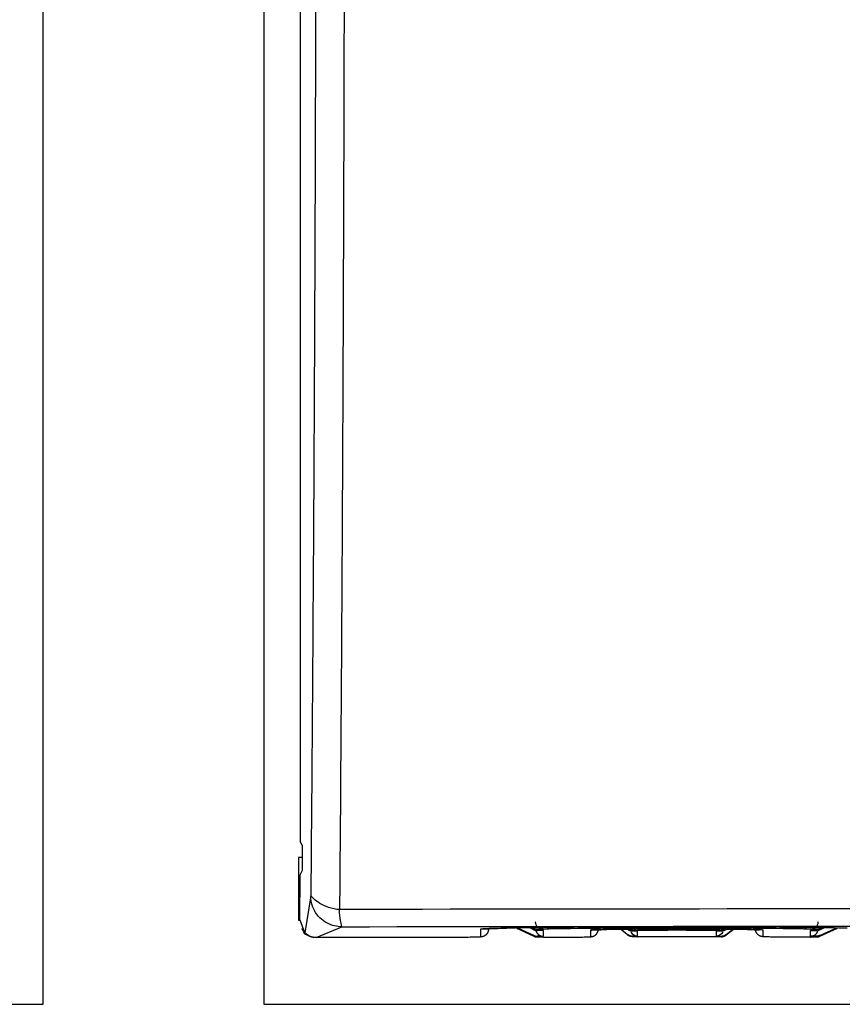
# Model space of a CAD drawing. Extents: x -816 to 526, y -681 to 2070.
# Drawn here: x 70 to 122, y 1375 to 1438 of the extents above; entities that cross this region are included whole.
import ezdxf

# ---------------------------------------------------------------- set-up
doc = ezdxf.new("R2010")
doc.units = 0
doc.layers.add('2', color=7, linetype='CONTINUOUS')
doc.layers.add('4', color=7, linetype='CONTINUOUS')

msp = doc.modelspace()

# ---------------------------------------------------------------- linework, layer by layer
at = {"layer": '2', "color": 30, "linetype": 'CONTINUOUS'}
for p, q in [((71.312238, 1374.9685), (71.312238, 1514.9685)), ((-53.687762, 1374.9685), (71.312238, 1374.9685))]:
    msp.add_line(p, q, dxfattribs=at)
at = {"layer": '4', "color": 30, "linetype": 'CONTINUOUS'}
for p, q in [((85.371158, 1514.9685), (85.371158, 1374.9685)), ((87.671157, 1383.2185), (87.671808, 1383.2185)), ((87.681227, 1380.3183), (87.671083, 1380.3183)), ((87.977428, 1379.524), (87.681227, 1380.3183)), ((99.171197, 1379.7446), (99.171197, 1379.2537)), ((99.671157, 1379.7535), (99.671156, 1379.7841)), ((97.670918, 1379.2273), (88.694093, 1379.2273)), ((85.371158, 1374.9685), (210.37116, 1374.9685))]:
    msp.add_line(p, q, dxfattribs=at)
at = {"layer": '4', "color": 1, "linetype": 'CONTINUOUS'}
for p, q in [((87.674126, 1458.7467), (87.674633, 1385.342)), ((87.821212, 1385.0499), (87.674633, 1385.342)), ((87.829327, 1384.0157), (87.829327, 1384.5498)), ((87.67159, 1383.2184), (87.821212, 1383.5161))]:
    msp.add_line(p, q, dxfattribs=at)
at = {"layer": '4', "color": 40, "linetype": 'CONTINUOUS'}
for p, q in [((87.571157, 1384.3186), (87.571157, 1380.3186)), ((87.829546, 1384.3186), (87.571157, 1384.3186)), ((87.671083, 1380.3183), (87.67159, 1383.2184)), ((88.358331, 1381.8794), (87.977428, 1379.524)), ((87.571157, 1380.3186), (87.671083, 1380.3188)), ((88.694093, 1379.2273), (90.333851, 1379.9049)), ((108.534, 1379.3805), (108.0908, 1379.7351)), ((108.534, 1379.7294), (108.53421, 1379.739)), ((108.84643, 1379.6199), (108.84643, 1379.662)), ((108.84643, 1379.662), (109.17103, 1379.662)), ((109.17103, 1379.6199), (108.84643, 1379.6199)), ((109.17103, 1379.3125), (109.17103, 1379.6199)), ((114.17095, 1379.662), (114.49555, 1379.662)), ((114.17095, 1379.6199), (114.17095, 1379.3125)), ((114.49555, 1379.6199), (114.17095, 1379.6199)), ((114.49555, 1379.662), (114.49555, 1379.6199)), ((114.80811, 1379.739), (114.80798, 1379.7294)), ((114.80798, 1379.3805), (115.25151, 1379.7351)), ((109.17103, 1379.3125), (108.84643, 1379.313)), ((114.17095, 1379.3125), (114.49555, 1379.313))]:
    msp.add_line(p, q, dxfattribs=at)
at = {"layer": '4', "color": 6, "linetype": 'CONTINUOUS'}
for p, q in [((101.44953, 1379.8235), (102.57041, 1379.3003)), ((120.77157, 1379.3003), (121.89278, 1379.8235))]:
    msp.add_line(p, q, dxfattribs=at)
at = {"layer": '4', "color": 150, "linetype": 'CONTINUOUS'}
for p, q in [((102.57041, 1379.349), (101.55097, 1379.825)), ((102.32069, 1379.8359), (102.57041, 1379.7193)), ((102.57041, 1379.768), (102.42256, 1379.8372)), ((102.57041, 1379.7193), (102.57041, 1379.768)), ((102.78191, 1379.6721), (102.78191, 1379.7213)), ((103.17093, 1379.7213), (102.78191, 1379.7213)), ((103.17093, 1379.6721), (102.78191, 1379.6721)), ((103.17093, 1379.7446), (103.17093, 1379.7213)), ((103.17093, 1379.3024), (103.17093, 1379.6721)), ((106.17098, 1379.6899), (106.17098, 1379.2709)), ((108.14256, 1379.7356), (108.534, 1379.4221)), ((108.534, 1379.7294), (108.52245, 1379.7389)), ((108.534, 1379.4221), (108.534, 1379.3805)), ((114.80798, 1379.7294), (114.81987, 1379.7389)), ((114.80798, 1379.4221), (115.19975, 1379.7356)), ((114.80798, 1379.4221), (114.80798, 1379.3805)), ((117.171, 1379.2709), (117.171, 1379.6899)), ((120.17105, 1379.7213), (120.17105, 1379.7446)), ((120.56007, 1379.7213), (120.17105, 1379.7213)), ((120.17105, 1379.3024), (120.17105, 1379.6721)), ((120.17105, 1379.6721), (120.56007, 1379.6721)), ((120.56007, 1379.7213), (120.56007, 1379.6721)), ((120.77157, 1379.768), (120.91975, 1379.8372)), ((120.77157, 1379.7193), (121.02162, 1379.8359)), ((120.77157, 1379.349), (121.79134, 1379.825)), ((120.77157, 1379.7193), (120.77157, 1379.768)), ((102.57041, 1379.3003), (102.57041, 1379.349)), ((102.78191, 1379.3024), (103.17093, 1379.3024)), ((102.78191, 1379.2532), (102.78191, 1379.3024)), ((102.78191, 1379.2532), (103.17093, 1379.2532)), ((103.17093, 1379.2445), (104.67121, 1379.2445)), ((108.84643, 1379.313), (108.84643, 1379.2709)), ((109.17103, 1379.2709), (108.84643, 1379.2709)), ((114.17095, 1379.2623), (109.17103, 1379.2623)), ((114.49555, 1379.2709), (114.17095, 1379.2709)), ((114.49555, 1379.313), (114.49555, 1379.2709)), ((120.17105, 1379.245), (118.67128, 1379.2445)), ((120.56007, 1379.3024), (120.17105, 1379.3024)), ((120.17105, 1379.2532), (120.56007, 1379.2532)), ((120.56007, 1379.3024), (120.56007, 1379.2532)), ((120.77157, 1379.3003), (120.77157, 1379.349))]:
    msp.add_line(p, q, dxfattribs=at)
at = {"layer": '4', "color": 30, "linetype": 'CONTINUOUS'}
for points in [[(99.67129, 1379.7533), (99.67073, 1379.7294, -0.012809876), (99.668971, 1379.7053, -0.012162387), (99.665974, 1379.6808, -0.011980158), (99.661731, 1379.6561, -0.012486825), (99.656127, 1379.6313, -0.012725626), (99.649184, 1379.6064, -0.012880988), (99.640823, 1379.5817, -0.012982123), (99.631086, 1379.5571, -0.013188924), (99.619909, 1379.5328, -0.013298148), (99.60736, 1379.5089, -0.013442135), (99.593404, 1379.4856, -0.01351369), (99.578133, 1379.4629, -0.013610907), (99.56154, 1379.441, -0.013664219), (99.543737, 1379.42, -0.013733244), (99.524746, 1379.4, -0.013722747), (99.504707, 1379.381, -0.013658291), (99.483674, 1379.3632, -0.013730961), (99.461753, 1379.3466, -0.0138951), (99.439008, 1379.3314, -0.013540677), (99.415715, 1379.3174, -0.012722928), (99.392013, 1379.3049, -0.013681956), (99.367516, 1379.2938, -0.015719848), (99.342145, 1379.284, -0.012371017), (99.318097, 1379.2757, -0.005389753), (99.296193, 1379.2689, -0.016178305), (99.268369, 1379.2632, -0.027053598), (99.226141, 1379.2581, -0.013861086), (99.171197, 1379.2537, -0.007620585)], [(99.297996, 1379.7634), (99.296224, 1379.7632, -0.000936164), (99.294454, 1379.763, -0.000940511), (99.292685, 1379.7628, -0.000941694), (99.290919, 1379.7626, -0.000939121), (99.289155, 1379.7625, -0.000938031), (99.287392, 1379.7623, -0.000937193), (99.285632, 1379.7621, -0.000936643), (99.283873, 1379.762, -0.000935305), (99.282117, 1379.7619, -0.000934662), (99.280362, 1379.7617, -0.000933585), (99.27861, 1379.7616, -0.000932737), (99.27686, 1379.7615, -0.000931026), (99.275112, 1379.7613, -0.000930974), (99.273366, 1379.7612, -0.00093132), (99.271622, 1379.7611, -0.000928378), (99.269881, 1379.761, -0.000921603), (99.268143, 1379.7609, -0.000928646), (99.266406, 1379.7609, -0.000945698), (99.264668, 1379.7608, -0.000918756), (99.262939, 1379.7607, -0.000857881), (99.261223, 1379.7606, -0.000944112), (99.259482, 1379.7606, -0.001121067), (99.257704, 1379.7605, -0.000853863), (99.256035, 1379.7605, -0.000300356), (99.254528, 1379.7605, -0.001195989), (99.252598, 1379.7604, -0.002053363), (99.249633, 1379.7604, -0.001008344), (99.245755, 1379.7604, -0.000536573)], [(100.82972, 1379.8131), (100.82944, 1379.8131, 0.000562059), (100.82915, 1379.8131, 0.000561868), (100.82886, 1379.8131, 0.000561155), (100.82858, 1379.8131, 0.0005599), (100.82829, 1379.8131, 0.000558838), (100.82801, 1379.8132, 0.000557852), (100.82772, 1379.8132, 0.000556861), (100.82743, 1379.8132, 0.000555775), (100.82715, 1379.8132, 0.000554798), (100.82686, 1379.8132, 0.000553829), (100.82657, 1379.8132, 0.000552713), (100.82629, 1379.8132, 0.000551374), (100.826, 1379.8132, 0.000550749), (100.82571, 1379.8132, 0.000550661), (100.82542, 1379.8132, 0.000548286), (100.82514, 1379.8132, 0.000543907), (100.82485, 1379.8132, 0.000547571), (100.82456, 1379.8132, 0.000557499), (100.82427, 1379.8132, 0.000540723), (100.82399, 1379.8132, 0.000504111), (100.8237, 1379.8132, 0.000555094), (100.82341, 1379.8132, 0.000659824), (100.82311, 1379.8132, 0.0005003), (100.82283, 1379.8132, 0.000172632), (100.82258, 1379.8131, 0.000703081), (100.82226, 1379.8131, 0.001205166), (100.82175, 1379.8131, 0.000588164), (100.8211, 1379.8131, 0.000311584)]]:
    msp.add_lwpolyline(points, format="xyb", dxfattribs=at)
at = {"layer": '4', "color": 150, "linetype": 'CONTINUOUS'}
for points in [[(102.78191, 1379.7213), (102.7747, 1379.7214, -0.00361561), (102.76747, 1379.7215, -0.003600686), (102.76024, 1379.7218, -0.003595244), (102.753, 1379.7221, -0.003606174), (102.74576, 1379.7226, -0.003611122), (102.73852, 1379.7232, -0.003613355), (102.73128, 1379.7238, -0.003614532), (102.72404, 1379.7246, -0.003617911), (102.71681, 1379.7255, -0.003619631), (102.70959, 1379.7265, -0.003622105), (102.70238, 1379.7276, -0.00362209), (102.69518, 1379.7288, -0.003621482), (102.688, 1379.7301, -0.003624173), (102.68083, 1379.7315, -0.003630726), (102.67369, 1379.7331, -0.003621462), (102.66657, 1379.7347, -0.003599137), (102.65947, 1379.7364, -0.003628664), (102.65239, 1379.7383, -0.003699165), (102.64534, 1379.7402, -0.003594462), (102.63834, 1379.7422, -0.003357935), (102.63142, 1379.7443, -0.00369753), (102.62442, 1379.7466, -0.004393816), (102.61731, 1379.749, -0.003344837), (102.61065, 1379.7514, -0.001175091), (102.60465, 1379.7535, -0.004688076), (102.59705, 1379.7565, -0.008048391), (102.58548, 1379.7614, -0.003948859), (102.57041, 1379.768, -0.002098145)], [(102.57041, 1379.7193), (102.577, 1379.7163, 0.003584198), (102.58363, 1379.7133, 0.003570696), (102.59031, 1379.7105, 0.003566666), (102.59705, 1379.7078, 0.003578851), (102.60383, 1379.7051, 0.003585187), (102.61065, 1379.7026, 0.003588797), (102.61752, 1379.7001, 0.003591441), (102.62442, 1379.6978, 0.003596236), (102.63136, 1379.6955, 0.003599465), (102.63834, 1379.6934, 0.003603402), (102.64535, 1379.6913, 0.003604944), (102.65239, 1379.6894, 0.003605848), (102.65947, 1379.6875, 0.003610114), (102.66657, 1379.6858, 0.003618184), (102.67369, 1379.6841, 0.003610566), (102.68083, 1379.6826, 0.003589851), (102.688, 1379.6812, 0.003620928), (102.69518, 1379.6798, 0.003692905), (102.7024, 1379.6786, 0.003590034), (102.70959, 1379.6775, 0.003355207), (102.71676, 1379.6765, 0.00369613), (102.72404, 1379.6756, 0.004394319), (102.73151, 1379.6748, 0.003346953), (102.73852, 1379.6741, 0.001176153), (102.74486, 1379.6735, 0.004693489), (102.753, 1379.673, 0.008064612), (102.76552, 1379.6725, 0.003959804), (102.78191, 1379.6721, 0.002104686)], [(103.17093, 1379.7446), (103.16123, 1379.7447, -0.005005544), (103.15146, 1379.745, -0.004883739), (103.14162, 1379.7455, -0.004854549), (103.13172, 1379.7462, -0.004943081), (103.12176, 1379.7471, -0.004985906), (103.11175, 1379.7482, -0.005018016), (103.10169, 1379.7495, -0.005040852), (103.0916, 1379.751, -0.005085329), (103.08146, 1379.7528, -0.005112364), (103.0713, 1379.7547, -0.00515239), (103.06112, 1379.7569, -0.005175489), (103.05093, 1379.7594, -0.005210744), (103.04073, 1379.762, -0.00523803), (103.03053, 1379.7649, -0.005283891), (103.02033, 1379.768, -0.005291474), (103.01015, 1379.7713, -0.005290462), (103, 1379.7749, -0.005359407), (102.98987, 1379.7787, -0.005504925), (102.97977, 1379.7828, -0.005359431), (102.96975, 1379.7871, -0.005017), (102.95984, 1379.7916, -0.00557603), (102.94984, 1379.7964, -0.006706272), (102.9397, 1379.8016, -0.005067442), (102.93022, 1379.8066, -0.001673893), (102.92168, 1379.8113, -0.007242316), (102.91095, 1379.8178, -0.012532939), (102.89474, 1379.8285, -0.006091024), (102.87371, 1379.8428, -0.003200089)], [(103.62132, 1379.7634), (103.61506, 1379.7636, -0.006529205), (103.60876, 1379.764, -0.006374502), (103.60242, 1379.7645, -0.006326493), (103.59604, 1379.7652, -0.00641466), (103.58963, 1379.766, -0.006442934), (103.58319, 1379.7671, -0.006455049), (103.57671, 1379.7683, -0.006450548), (103.57022, 1379.7697, -0.006468264), (103.5637, 1379.7713, -0.006459534), (103.55716, 1379.773, -0.006463349), (103.55061, 1379.775, -0.006441127), (103.54405, 1379.7771, -0.006430781), (103.53748, 1379.7794, -0.006405659), (103.53091, 1379.782, -0.006400646), (103.52434, 1379.7847, -0.006344148), (103.51777, 1379.7876, -0.006276794), (103.51121, 1379.7907, -0.006287588), (103.50467, 1379.794, -0.00638449), (103.49813, 1379.7976, -0.006138441), (103.49163, 1379.8013, -0.005678404), (103.4852, 1379.8051, -0.006235562), (103.4787, 1379.8093, -0.007394019), (103.47209, 1379.8138, -0.005496637), (103.4659, 1379.8181, -0.00179202), (103.46033, 1379.8221, -0.007741049), (103.45328, 1379.8277, -0.013030889), (103.4426, 1379.8369, -0.006172026), (103.42871, 1379.8492, -0.003204636)], [(106.17098, 1379.2709), (106.19297, 1379.2714, 0.011749563), (106.21524, 1379.2729, 0.011188763), (106.23782, 1379.2754, 0.011035138), (106.26061, 1379.279, 0.011469567), (106.28354, 1379.2838, 0.01167575), (106.30652, 1379.2896, 0.011813332), (106.32948, 1379.2967, 0.011904918), (106.35233, 1379.305, 0.012089727), (106.37499, 1379.3144, 0.012190568), (106.39735, 1379.3251, 0.012326664), (106.41932, 1379.337, 0.012397836), (106.44083, 1379.35, 0.012497812), (106.46175, 1379.3641, 0.012557464), (106.48203, 1379.3794, 0.012641355), (106.50155, 1379.3957, 0.012644615), (106.52026, 1379.4131, 0.01260792), (106.53804, 1379.4313, 0.01269975), (106.55488, 1379.4505, 0.012897721), (106.57067, 1379.4704, 0.012574653), (106.58539, 1379.491, 0.011819798), (106.59893, 1379.512, 0.012789258), (106.6114, 1379.534, 0.014824823), (106.62274, 1379.5568, 0.011591073), (106.63268, 1379.5786, 0.004852895), (106.64106, 1379.5986, 0.015404428), (106.64916, 1379.6243, 0.025946534), (106.65825, 1379.6639, 0.013171136), (106.6681, 1379.7158, 0.00717627)], [(106.19938, 1379.6965), (106.20126, 1379.6965, 0.000899509), (106.20314, 1379.6965, 0.000895131), (106.20502, 1379.6965, 0.000894332), (106.2069, 1379.6965, 0.000897832), (106.20879, 1379.6965, 0.000899669), (106.21068, 1379.6965, 0.000901173), (106.21257, 1379.6966, 0.000902325), (106.21447, 1379.6966, 0.00090429), (106.21636, 1379.6967, 0.000905681), (106.21826, 1379.6968, 0.00090769), (106.22016, 1379.6968, 0.000908797), (106.22207, 1379.6969, 0.000910216), (106.22398, 1379.697, 0.000912197), (106.22588, 1379.6971, 0.000915775), (106.22779, 1379.6972, 0.000914726), (106.22971, 1379.6973, 0.000910867), (106.23162, 1379.6974, 0.000920302), (106.23354, 1379.6975, 0.00094133), (106.23546, 1379.6976, 0.000915253), (106.23738, 1379.6978, 0.000855146), (106.23929, 1379.6979, 0.000947082), (106.24123, 1379.698, 0.001133932), (106.24322, 1379.6982, 0.000858504), (106.24509, 1379.6984, 0.000287838), (106.24677, 1379.6985, 0.001219945), (106.24895, 1379.6987, 0.002106062), (106.2523, 1379.699, 0.00102648), (106.2567, 1379.6995, 0.000541989)], [(107.17776, 1379.7249), (107.17754, 1379.7248, -0.000448331), (107.17732, 1379.7248, -0.000448889), (107.1771, 1379.7248, -0.000449103), (107.17688, 1379.7248, -0.000448898), (107.17666, 1379.7248, -0.000448862), (107.17644, 1379.7248, -0.00044885), (107.17621, 1379.7248, -0.00044886), (107.17599, 1379.7248, -0.000448773), (107.17577, 1379.7248, -0.000448794), (107.17555, 1379.7248, -0.000448794), (107.17533, 1379.7248, -0.000448701), (107.17511, 1379.7248, -0.000448402), (107.17489, 1379.7248, -0.000448706), (107.17467, 1379.7248, -0.000449427), (107.17445, 1379.7248, -0.0004483), (107.17423, 1379.7248, -0.000445499), (107.17401, 1379.7248, -0.000449316), (107.17379, 1379.7248, -0.000458286), (107.17357, 1379.7248, -0.000445311), (107.17336, 1379.7248, -0.000415849), (107.17314, 1379.7248, -0.000458726), (107.17292, 1379.7248, -0.000546394), (107.17269, 1379.7248, -0.000415111), (107.17248, 1379.7248, -0.000143303), (107.17229, 1379.7248, -0.000584665), (107.17204, 1379.7248, -0.001005702), (107.17166, 1379.7248, -0.000492262), (107.17117, 1379.7249, -0.000261116)], [(108.534, 1379.4221), (108.54272, 1379.4153, 0.005570874), (108.55162, 1379.4086, 0.00551874), (108.56069, 1379.4022, 0.005501912), (108.56993, 1379.3959, 0.005544699), (108.57934, 1379.3899, 0.005565583), (108.5889, 1379.384, 0.005576748), (108.59862, 1379.3783, 0.005584249), (108.60848, 1379.3729, 0.005599952), (108.61848, 1379.3676, 0.005608854), (108.62861, 1379.3626, 0.005619861), (108.63886, 1379.3578, 0.005624375), (108.64923, 1379.3533, 0.005629047), (108.65971, 1379.3489, 0.005636451), (108.67029, 1379.3448, 0.00564972), (108.68096, 1379.341, 0.005637733), (108.69172, 1379.3373, 0.005605219), (108.70255, 1379.334, 0.005650498), (108.71345, 1379.3308, 0.005756614), (108.72444, 1379.328, 0.005597224), (108.73542, 1379.3253, 0.005234508), (108.74639, 1379.323, 0.005748347), (108.75756, 1379.3209, 0.006805449), (108.76902, 1379.319, 0.005203571), (108.7798, 1379.3174, 0.001884419), (108.78956, 1379.3161, 0.00723448), (108.80207, 1379.3149, 0.01239061), (108.82129, 1379.3139, 0.006112562), (108.84643, 1379.313, 0.003260693)], [(114.49555, 1379.313), (114.50662, 1379.3131, 0.00556704), (114.51772, 1379.3135, 0.005515909), (114.52884, 1379.3141, 0.005500092), (114.53998, 1379.3149, 0.005543842), (114.55113, 1379.316, 0.005565754), (114.56228, 1379.3174, 0.005577913), (114.57342, 1379.319, 0.005586451), (114.58454, 1379.3209, 0.005603156), (114.59564, 1379.323, 0.005613098), (114.6067, 1379.3253, 0.005625101), (114.61772, 1379.328, 0.005630641), (114.62868, 1379.3308, 0.005636288), (114.63959, 1379.334, 0.005644699), (114.65042, 1379.3373, 0.005658932), (114.66118, 1379.341, 0.005647891), (114.67185, 1379.3448, 0.005616213), (114.68243, 1379.3489, 0.005662499), (114.69291, 1379.3533, 0.005769727), (114.70329, 1379.3578, 0.005610845), (114.71352, 1379.3626, 0.005247963), (114.72357, 1379.3676, 0.005763908), (114.73363, 1379.3729, 0.006824878), (114.74375, 1379.3786, 0.005219195), (114.75318, 1379.384, 0.001890218), (114.76164, 1379.3891, 0.00725723), (114.77212, 1379.3959, 0.012432196), (114.78778, 1379.4071, 0.006134095), (114.80798, 1379.4221, 0.003272407)], [(116.16473, 1379.7249), (116.16494, 1379.7248, 0.000498358), (116.16515, 1379.7248, 0.00049533), (116.16536, 1379.7248, 0.000491804), (116.16557, 1379.7248, 0.00048801), (116.16578, 1379.7248, 0.000484291), (116.166, 1379.7248, 0.000480783), (116.16621, 1379.7248, 0.000477199), (116.16643, 1379.7248, 0.000473688), (116.16664, 1379.7248, 0.000470192), (116.16686, 1379.7248, 0.00046685), (116.16707, 1379.7248, 0.000463308), (116.16729, 1379.7248, 0.000459733), (116.16751, 1379.7248, 0.000456679), (116.16773, 1379.7248, 0.000454203), (116.16795, 1379.7248, 0.000449767), (116.16817, 1379.7248, 0.00044386), (116.16839, 1379.7248, 0.000444448), (116.16861, 1379.7248, 0.000450151), (116.16883, 1379.7248, 0.000434227), (116.16905, 1379.7248, 0.000402833), (116.16928, 1379.7248, 0.000441357), (116.1695, 1379.7248, 0.000521673), (116.16974, 1379.7248, 0.000393148), (116.16995, 1379.7248, 0.000135155), (116.17015, 1379.7248, 0.0005493), (116.17041, 1379.7248, 0.000932319), (116.1708, 1379.7248, 0.000451022), (116.17132, 1379.7249, 0.000237963)], [(117.171, 1379.2709), (117.14903, 1379.2714, -0.011756211), (117.12678, 1379.2729, -0.01119501), (117.10422, 1379.2754, -0.011041113), (117.08145, 1379.279, -0.011475434), (117.05855, 1379.2838, -0.01168132), (117.03558, 1379.2896, -0.01181852), (117.01264, 1379.2967, -0.011909614), (116.98981, 1379.305, -0.0120939), (116.96718, 1379.3144, -0.012194092), (116.94483, 1379.3251, -0.01232951), (116.92287, 1379.3369, -0.012399893), (116.90138, 1379.3499, -0.012499068), (116.88048, 1379.3641, -0.01255783), (116.86021, 1379.3794, -0.012640845), (116.84071, 1379.3957, -0.012643154), (116.82202, 1379.413, -0.012605568), (116.80424, 1379.4313, -0.012696446), (116.78742, 1379.4504, -0.012893497), (116.77164, 1379.4704, -0.012569598), (116.75693, 1379.4909, -0.011814269), (116.74339, 1379.512, -0.01278259), (116.73093, 1379.5339, -0.014816337), (116.71959, 1379.5568, -0.01158354), (116.70965, 1379.5786, -0.004849199), (116.70127, 1379.5985, -0.015393916), (116.69317, 1379.6242, -0.025927218), (116.68408, 1379.6638, -0.013160447), (116.67422, 1379.7157, -0.007170202)], [(117.15071, 1379.6954), (117.14852, 1379.6954, -0.001111667), (117.14633, 1379.6955, -0.001105699), (117.14413, 1379.6955, -0.001104876), (117.14193, 1379.6955, -0.001110222), (117.13972, 1379.6956, -0.001113187), (117.13751, 1379.6956, -0.001115655), (117.1353, 1379.6957, -0.001117629), (117.13309, 1379.6957, -0.001120763), (117.13087, 1379.6958, -0.001123064), (117.12865, 1379.6959, -0.001126222), (117.12643, 1379.696, -0.001128153), (117.12421, 1379.6961, -0.001130573), (117.12198, 1379.6963, -0.001133591), (117.11975, 1379.6964, -0.001138698), (117.11752, 1379.6965, -0.001137925), (117.11528, 1379.6967, -0.001133729), (117.11304, 1379.6969, -0.001146048), (117.1108, 1379.697, -0.001172961), (117.10856, 1379.6972, -0.001140878), (117.10632, 1379.6974, -0.001066296), (117.10409, 1379.6976, -0.001181791), (117.10182, 1379.6979, -0.001416213), (117.0995, 1379.6981, -0.001072107), (117.09732, 1379.6983, -0.000358277), (117.09534, 1379.6985, -0.001525478), (117.09281, 1379.6988, -0.002635862), (117.08889, 1379.6993, -0.001284583), (117.08376, 1379.7, -0.000678019)], [(119.72117, 1379.7634), (119.72742, 1379.7636, 0.006539636), (119.73371, 1379.764, 0.00638406), (119.74004, 1379.7645, 0.006335318), (119.74641, 1379.7652, 0.006422938), (119.75281, 1379.766, 0.006450518), (119.75924, 1379.7671, 0.006461923), (119.76571, 1379.7683, 0.006456645), (119.77219, 1379.7697, 0.006473616), (119.7787, 1379.7713, 0.006464073), (119.78523, 1379.773, 0.006467104), (119.79178, 1379.775, 0.006444044), (119.79833, 1379.7771, 0.006432897), (119.80489, 1379.7794, 0.006406937), (119.81146, 1379.782, 0.006401125), (119.81802, 1379.7847, 0.006343803), (119.82458, 1379.7876, 0.006275682), (119.83113, 1379.7907, 0.006285678), (119.83768, 1379.794, 0.006381772), (119.84421, 1379.7976, 0.006135058), (119.8507, 1379.8013, 0.005674642), (119.85713, 1379.8051, 0.00623073), (119.86363, 1379.8093, 0.007387361), (119.87023, 1379.8138, 0.005490986), (119.87642, 1379.8181, 0.001790064), (119.88199, 1379.8221, 0.007732158), (119.88903, 1379.8277, 0.013013368), (119.89971, 1379.8369, 0.006162743), (119.91361, 1379.8492, 0.003199598)], [(120.17105, 1379.7446), (120.18077, 1379.7447, 0.004995776), (120.19056, 1379.745, 0.004874739), (120.20041, 1379.7455, 0.004846155), (120.21033, 1379.7462, 0.004935093), (120.22031, 1379.7471, 0.004978458), (120.23034, 1379.7482, 0.005011124), (120.24041, 1379.7495, 0.005034575), (120.25053, 1379.751, 0.005079638), (120.26068, 1379.7528, 0.005107329), (120.27085, 1379.7547, 0.005147992), (120.28105, 1379.7569, 0.005171791), (120.29125, 1379.7594, 0.005207728), (120.30147, 1379.762, 0.005235748), (120.31168, 1379.7649, 0.005282324), (120.32189, 1379.768, 0.00529068), (120.33208, 1379.7713, 0.005290413), (120.34224, 1379.7749, 0.005360147), (120.35238, 1379.7787, 0.005506481), (120.3625, 1379.7828, 0.005361756), (120.37253, 1379.7871, 0.00501986), (120.38244, 1379.7916, 0.005579994), (120.39245, 1379.7964, 0.006712114), (120.40259, 1379.8016, 0.0050727), (120.41208, 1379.8066, 0.001675771), (120.42062, 1379.8113, 0.007251002), (120.43136, 1379.8178, 0.012551376), (120.44757, 1379.8285, 0.006101387), (120.4686, 1379.8428, 0.003205858)], [(120.77157, 1379.768), (120.76501, 1379.765, -0.003625677), (120.75839, 1379.7621, -0.003610817), (120.75172, 1379.7592, -0.00360546), (120.74501, 1379.7565, -0.003616511), (120.73824, 1379.7539, -0.003621556), (120.73144, 1379.7514, -0.003623868), (120.72458, 1379.7489, -0.003625114), (120.71769, 1379.7466, -0.003628558), (120.71076, 1379.7444, -0.003630331), (120.70379, 1379.7422, -0.003632849), (120.69678, 1379.7402, -0.003632863), (120.68974, 1379.7383, -0.003632273), (120.68268, 1379.7364, -0.003634982), (120.67558, 1379.7347, -0.003641556), (120.66846, 1379.7331, -0.003632255), (120.66131, 1379.7315, -0.003609847), (120.65415, 1379.7301, -0.003639434), (120.64696, 1379.7288, -0.003710109), (120.63974, 1379.7276, -0.00360505), (120.63253, 1379.7265, -0.003367779), (120.62536, 1379.7255, -0.003708308), (120.61806, 1379.7246, -0.004406527), (120.61059, 1379.7238, -0.003354426), (120.60356, 1379.7232, -0.001178442), (120.59721, 1379.7226, -0.004701377), (120.58905, 1379.7221, -0.008070772), (120.5765, 1379.7217, -0.003959616), (120.56007, 1379.7213, -0.0021038)], [(120.56007, 1379.6721), (120.56731, 1379.6722, 0.003599055), (120.57455, 1379.6723, 0.003585301), (120.5818, 1379.6726, 0.003581038), (120.58905, 1379.673, 0.003593052), (120.59631, 1379.6735, 0.003599171), (120.60356, 1379.6741, 0.003602551), (120.61082, 1379.6748, 0.003604938), (120.61806, 1379.6756, 0.003609482), (120.6253, 1379.6765, 0.003612432), (120.63253, 1379.6775, 0.003616093), (120.63975, 1379.6786, 0.003617326), (120.64696, 1379.6798, 0.003617921), (120.65414, 1379.6812, 0.003621866), (120.66131, 1379.6826, 0.003629629), (120.66846, 1379.6841, 0.003621629), (120.67558, 1379.6858, 0.003600503), (120.68267, 1379.6875, 0.003631298), (120.68974, 1379.6894, 0.003703099), (120.69679, 1379.6913, 0.003599548), (120.70379, 1379.6934, 0.003363755), (120.7107, 1379.6955, 0.003705149), (120.71769, 1379.6978, 0.004404494), (120.72479, 1379.7002, 0.003354256), (120.73144, 1379.7026, 0.001178636), (120.73742, 1379.7048, 0.004703087), (120.74501, 1379.7078, 0.008079233), (120.75655, 1379.7127, 0.003966153), (120.77157, 1379.7193, 0.002107854)], [(102.57041, 1379.349), (102.577, 1379.346, 0.003593488), (102.58363, 1379.3431, 0.003579847), (102.59031, 1379.3403, 0.00357569), (102.59705, 1379.3376, 0.003587786), (102.60383, 1379.335, 0.003594006), (102.61065, 1379.3324, 0.003597491), (102.61752, 1379.33, 0.003599993), (102.62442, 1379.3277, 0.00360465), (102.63136, 1379.3254, 0.003607724), (102.63834, 1379.3233, 0.003611507), (102.64535, 1379.3213, 0.003612874), (102.65239, 1379.3193, 0.003613603), (102.65947, 1379.3175, 0.003617688), (102.66657, 1379.3158, 0.003625584), (102.67369, 1379.3141, 0.003617745), (102.68083, 1379.3126, 0.003596788), (102.688, 1379.3112, 0.003627709), (102.69518, 1379.3099, 0.003699599), (102.7024, 1379.3087, 0.003596312), (102.70959, 1379.3076, 0.003360874), (102.71676, 1379.3066, 0.00370214), (102.72404, 1379.3057, 0.004401143), (102.73151, 1379.3049, 0.003351888), (102.73852, 1379.3042, 0.001177838), (102.74486, 1379.3037, 0.00470003), (102.753, 1379.3032, 0.008074745), (102.76552, 1379.3027, 0.003964286), (102.78191, 1379.3024, 0.002106945)], [(102.57041, 1379.3003), (102.577, 1379.2973, 0.003581717), (102.58363, 1379.2944, 0.003568174), (102.59031, 1379.2916, 0.003564095), (102.59705, 1379.2888, 0.003576225), (102.60383, 1379.2862, 0.00358251), (102.61065, 1379.2837, 0.003586075), (102.61752, 1379.2812, 0.003588675), (102.62442, 1379.2789, 0.003593428), (102.63136, 1379.2766, 0.003596617), (102.63834, 1379.2745, 0.003600517), (102.64535, 1379.2724, 0.003602025), (102.65239, 1379.2705, 0.003602899), (102.65947, 1379.2686, 0.003607134), (102.66657, 1379.2669, 0.003615173), (102.67369, 1379.2652, 0.003607538), (102.68083, 1379.2637, 0.003586822), (102.688, 1379.2622, 0.003617855), (102.69518, 1379.2609, 0.003689757), (102.7024, 1379.2597, 0.003586961), (102.70959, 1379.2586, 0.003352327), (102.71676, 1379.2576, 0.003692951), (102.72404, 1379.2566, 0.004390534), (102.73151, 1379.2558, 0.003344069), (102.73852, 1379.2551, 0.00117514), (102.74486, 1379.2546, 0.004689446), (102.753, 1379.2541, 0.008057693), (102.76552, 1379.2536, 0.003956427), (102.78191, 1379.2532, 0.002102897)], [(108.84643, 1379.2709), (108.83538, 1379.271, -0.005587068), (108.8243, 1379.2714, -0.005534176), (108.8132, 1379.272, -0.005516646), (108.80207, 1379.2729, -0.005558882), (108.79094, 1379.274, -0.005579091), (108.7798, 1379.2754, -0.005589555), (108.76868, 1379.277, -0.005596285), (108.75756, 1379.2789, -0.005611237), (108.74648, 1379.281, -0.005619314), (108.73542, 1379.2834, -0.005629509), (108.72441, 1379.286, -0.005633141), (108.71345, 1379.2889, -0.005636947), (108.70255, 1379.292, -0.005643434), (108.69172, 1379.2954, -0.005655811), (108.68096, 1379.2991, -0.005642854), (108.67029, 1379.3029, -0.00560939), (108.65971, 1379.3071, -0.00565373), (108.64923, 1379.3114, -0.005758933), (108.63884, 1379.316, -0.005598486), (108.62861, 1379.3208, -0.005234843), (108.61855, 1379.3258, -0.005747757), (108.60848, 1379.3311, -0.006803469), (108.59834, 1379.3368, -0.005201033), (108.5889, 1379.3423, -0.001883304), (108.58044, 1379.3474, -0.007229509), (108.56993, 1379.3543, -0.012378149), (108.55425, 1379.3655, -0.006104728), (108.534, 1379.3805, -0.003256106)], [(114.49555, 1379.2709), (114.50662, 1379.271, 0.005577197), (114.51772, 1379.2714, 0.005525717), (114.52884, 1379.272, 0.00550959), (114.53998, 1379.2729, 0.005553123), (114.55113, 1379.274, 0.005574744), (114.56228, 1379.2754, 0.00558659), (114.57342, 1379.277, 0.005594775), (114.58454, 1379.2789, 0.005611134), (114.59564, 1379.281, 0.005620686), (114.6067, 1379.2834, 0.005632302), (114.61772, 1379.286, 0.005637412), (114.62868, 1379.2889, 0.005642631), (114.63959, 1379.292, 0.005650585), (114.65042, 1379.2954, 0.005664372), (114.66118, 1379.2991, 0.005652827), (114.67185, 1379.3029, 0.005620645), (114.68243, 1379.3071, 0.005666456), (114.69291, 1379.3114, 0.005773243), (114.70329, 1379.316, 0.005613735), (114.71352, 1379.3208, 0.005250209), (114.72357, 1379.3258, 0.005765853), (114.73363, 1379.3311, 0.006826477), (114.74375, 1379.3368, 0.00521985), (114.75318, 1379.3423, 0.001890346), (114.76164, 1379.3474, 0.007257332), (114.77212, 1379.3543, 0.012430126), (114.78778, 1379.3655, 0.006132098), (114.80798, 1379.3805, 0.003271104)], [(120.17105, 1379.2445), (120.17106, 1379.2446, 0.008011627), (120.17107, 1379.2446, 0.008027118), (120.17107, 1379.2446, 0.008020972), (120.17108, 1379.2446, 0.007992928), (120.17108, 1379.2446, 0.007949692), (120.17109, 1379.2446, 0.007893151), (120.17109, 1379.2446, 0.007819203), (120.17109, 1379.2447, 0.007732897), (120.1711, 1379.2447, 0.007631289), (120.1711, 1379.2447, 0.007521712), (120.1711, 1379.2447, 0.007394663), (120.1711, 1379.2447, 0.007260071), (120.1711, 1379.2447, 0.007121102), (120.1711, 1379.2448, 0.006987024), (120.1711, 1379.2448, 0.006811988), (120.1711, 1379.2448, 0.006615418), (120.1711, 1379.2448, 0.006506657), (120.1711, 1379.2448, 0.006469374), (120.1711, 1379.2448, 0.006114408), (120.1711, 1379.2449, 0.005563716), (120.1711, 1379.2449, 0.005971619), (120.17109, 1379.2449, 0.006889477), (120.17109, 1379.2449, 0.005055905), (120.17109, 1379.2449, 0.001712087), (120.17108, 1379.2449, 0.006876826), (120.17108, 1379.245, 0.011139406), (120.17107, 1379.245, 0.005164114), (120.17105, 1379.245, 0.002671012)], [(120.77157, 1379.349), (120.76501, 1379.346, -0.003623183), (120.75839, 1379.3431, -0.003608281), (120.75172, 1379.3403, -0.003602877), (120.74501, 1379.3376, -0.003613872), (120.73824, 1379.335, -0.003618867), (120.73144, 1379.3324, -0.003621133), (120.72458, 1379.33, -0.003622336), (120.71769, 1379.3277, -0.003625738), (120.71076, 1379.3254, -0.003627473), (120.70379, 1379.3233, -0.003629955), (120.69678, 1379.3213, -0.003629935), (120.68974, 1379.3193, -0.003629316), (120.68268, 1379.3175, -0.003631995), (120.67558, 1379.3158, -0.003638539), (120.66846, 1379.3141, -0.003629224), (120.66131, 1379.3126, -0.003606816), (120.65415, 1379.3112, -0.003636361), (120.64696, 1379.3099, -0.003706961), (120.63974, 1379.3087, -0.003601979), (120.63253, 1379.3076, -0.003364903), (120.62536, 1379.3066, -0.003705134), (120.61806, 1379.3057, -0.004402751), (120.61059, 1379.3049, -0.00335155), (120.60356, 1379.3042, -0.001177432), (120.59721, 1379.3037, -0.00469735), (120.58905, 1379.3032, -0.008063886), (120.5765, 1379.3027, -0.003956258), (120.56007, 1379.3024, -0.002102022)], [(120.56007, 1379.2532), (120.56731, 1379.2532, 0.003596025), (120.57455, 1379.2534, 0.003582266), (120.5818, 1379.2537, 0.003577992), (120.58905, 1379.2541, 0.003589985), (120.59631, 1379.2545, 0.00359609), (120.60356, 1379.2551, 0.00359946), (120.61082, 1379.2558, 0.003601841), (120.61806, 1379.2566, 0.003606381), (120.6253, 1379.2576, 0.00360933), (120.63253, 1379.2586, 0.003612991), (120.63975, 1379.2597, 0.00361423), (120.64696, 1379.2609, 0.003614834), (120.65414, 1379.2622, 0.003618788), (120.66131, 1379.2637, 0.003626558), (120.66846, 1379.2652, 0.003618583), (120.67558, 1379.2669, 0.003597493), (120.68267, 1379.2686, 0.003628285), (120.68974, 1379.2705, 0.003700052), (120.69679, 1379.2724, 0.003596614), (120.70379, 1379.2745, 0.00336104), (120.7107, 1379.2766, 0.00370219), (120.71769, 1379.2789, 0.004401023), (120.72479, 1379.2813, 0.003351653), (120.73144, 1379.2837, 0.001177729), (120.73742, 1379.2858, 0.004699498), (120.74501, 1379.2888, 0.008073258), (120.75655, 1379.2937, 0.003963309), (120.77157, 1379.3003, 0.002106366)]]:
    msp.add_lwpolyline(points, format="xyb", dxfattribs=at)
at = {"layer": '4', "color": 40, "linetype": 'CONTINUOUS'}
for points in [[(108.84643, 1379.6199), (108.83538, 1379.62, -0.005573167), (108.8243, 1379.6204, -0.005520224), (108.8132, 1379.621, -0.005502578), (108.80207, 1379.6219, -0.005544578), (108.79094, 1379.623, -0.00556463), (108.7798, 1379.6244, -0.005574993), (108.76868, 1379.626, -0.005581659), (108.75756, 1379.6279, -0.005596556), (108.74648, 1379.63, -0.005604626), (108.73542, 1379.6324, -0.005614836), (108.72441, 1379.635, -0.005618534), (108.71345, 1379.6379, -0.005622432), (108.70255, 1379.6411, -0.005629038), (108.69172, 1379.6445, -0.005641544), (108.68096, 1379.6481, -0.005628816), (108.67029, 1379.652, -0.00559565), (108.65971, 1379.6561, -0.005640135), (108.64923, 1379.6604, -0.005745366), (108.63884, 1379.665, -0.00558561), (108.62861, 1379.6698, -0.005223092), (108.61855, 1379.6748, -0.005735206), (108.60848, 1379.6801, -0.006789118), (108.59834, 1379.6858, -0.005190496), (108.5889, 1379.6913, -0.001879576), (108.58044, 1379.6963, -0.00721552), (108.56993, 1379.7033, -0.012356161), (108.55425, 1379.7144, -0.00609481), (108.534, 1379.7294, -0.003251055)], [(108.84643, 1379.662), (108.83721, 1379.662, -0.004651461), (108.82797, 1379.6623, -0.004613018), (108.81871, 1379.6627, -0.004601367), (108.80944, 1379.6633, -0.004631799), (108.80015, 1379.6641, -0.00464658), (108.79086, 1379.665, -0.004655164), (108.78157, 1379.6662, -0.004660962), (108.77229, 1379.6675, -0.004672975), (108.76301, 1379.6689, -0.004679965), (108.75375, 1379.6706, -0.004689297), (108.74451, 1379.6724, -0.004693261), (108.73529, 1379.6744, -0.004697984), (108.7261, 1379.6766, -0.004704983), (108.71695, 1379.679, -0.004718092), (108.70783, 1379.6815, -0.004709032), (108.69876, 1379.6842, -0.00468384), (108.68975, 1379.6871, -0.00472451), (108.68078, 1379.6902, -0.004818919), (108.67186, 1379.6934, -0.004684853), (108.66303, 1379.6968, -0.004379585), (108.65432, 1379.7003, -0.004821817), (108.64556, 1379.704, -0.005728278), (108.63669, 1379.7081, -0.004365419), (108.6284, 1379.712, -0.001543855), (108.62094, 1379.7156, -0.006110565), (108.61159, 1379.7205, -0.010489336), (108.59746, 1379.7286, -0.005152933), (108.57913, 1379.7394, -0.00273915)], [(109.42108, 1379.6883), (109.41748, 1379.6885, -0.007373623), (109.41386, 1379.6887, -0.007218716), (109.41023, 1379.6891, -0.007157643), (109.40657, 1379.6896, -0.007216746), (109.4029, 1379.6902, -0.007214682), (109.39921, 1379.6908, -0.007194487), (109.39551, 1379.6917, -0.007152989), (109.39179, 1379.6926, -0.00712885), (109.38806, 1379.6936, -0.007074841), (109.38432, 1379.6948, -0.007030706), (109.38057, 1379.6961, -0.00695695), (109.37681, 1379.6975, -0.006893047), (109.37304, 1379.699, -0.006812234), (109.36927, 1379.7006, -0.006751071), (109.36549, 1379.7024, -0.00663458), (109.36171, 1379.7043, -0.006507226), (109.35792, 1379.7063, -0.006460289), (109.35414, 1379.7085, -0.006500269), (109.35035, 1379.7108, -0.006189669), (109.34657, 1379.7132, -0.005673423), (109.34283, 1379.7157, -0.006175636), (109.33902, 1379.7184, -0.007248904), (109.33514, 1379.7213, -0.005323842), (109.33151, 1379.7241, -0.001713424), (109.32822, 1379.7267, -0.007425961), (109.32403, 1379.7303, -0.012264717), (109.31762, 1379.7363, -0.005705478), (109.30925, 1379.7444, -0.002938934)], [(113.92141, 1379.6883), (113.925, 1379.6885, 0.007394383), (113.9286, 1379.6887, 0.007237666), (113.93223, 1379.6891, 0.007174974), (113.93588, 1379.6896, 0.007232748), (113.93954, 1379.6902, 0.007229084), (113.94322, 1379.6908, 0.007207278), (113.94691, 1379.6917, 0.007164044), (113.95062, 1379.6926, 0.007138249), (113.95434, 1379.6936, 0.007082475), (113.95808, 1379.6948, 0.007036663), (113.96182, 1379.6961, 0.00696116), (113.96557, 1379.6975, 0.006895621), (113.96933, 1379.699, 0.006813143), (113.9731, 1379.7006, 0.006750431), (113.97687, 1379.7024, 0.006632394), (113.98065, 1379.7043, 0.006503651), (113.98443, 1379.7063, 0.006455294), (113.98821, 1379.7085, 0.006493856), (113.99199, 1379.7108, 0.006182224), (113.99576, 1379.7132, 0.005665523), (113.9995, 1379.7157, 0.006165867), (114.0033, 1379.7184, 0.007235926), (114.00718, 1379.7213, 0.005313197), (114.01081, 1379.7241, 0.001709823), (114.0141, 1379.7267, 0.007409674), (114.01829, 1379.7303, 0.012234005), (114.02469, 1379.7363, 0.005689779), (114.03306, 1379.7444, 0.00293054)], [(114.76318, 1379.7394), (114.75522, 1379.7344, -0.004704545), (114.74716, 1379.7297, -0.004681361), (114.73899, 1379.725, -0.004672518), (114.73072, 1379.7205, -0.00469178), (114.72236, 1379.7162, -0.004700952), (114.7139, 1379.712, -0.004704674), (114.70535, 1379.7079, -0.00470681), (114.69673, 1379.704, -0.004712255), (114.68802, 1379.7003, -0.004715001), (114.67924, 1379.6968, -0.004718034), (114.67039, 1379.6934, -0.00471785), (114.66148, 1379.6902, -0.004716178), (114.6525, 1379.6871, -0.004718864), (114.64347, 1379.6842, -0.004725324), (114.63439, 1379.6815, -0.004712277), (114.62527, 1379.679, -0.004681198), (114.61611, 1379.6766, -0.004716761), (114.6069, 1379.6744, -0.004802785), (114.59765, 1379.6724, -0.004667292), (114.58841, 1379.6706, -0.004361604), (114.57921, 1379.6689, -0.004790722), (114.56984, 1379.6675, -0.005673766), (114.56025, 1379.6662, -0.004332736), (114.55123, 1379.665, -0.001557391), (114.54308, 1379.6641, -0.006032888), (114.53262, 1379.6633, -0.010333665), (114.51656, 1379.6626, -0.005089884), (114.49555, 1379.662, -0.002713349)], [(114.80798, 1379.7294), (114.79928, 1379.7226, -0.005586648), (114.79041, 1379.716, -0.005533552), (114.78135, 1379.7095, -0.00551581), (114.77212, 1379.7033, -0.005557835), (114.76273, 1379.6972, -0.005577827), (114.75318, 1379.6913, -0.005588085), (114.74348, 1379.6856, -0.005594603), (114.73363, 1379.6801, -0.005609353), (114.72364, 1379.6749, -0.005617223), (114.71352, 1379.6698, -0.005627222), (114.70327, 1379.665, -0.005630657), (114.69291, 1379.6604, -0.005634279), (114.68243, 1379.6561, -0.005640577), (114.67185, 1379.652, -0.005652774), (114.66118, 1379.6481, -0.005639651), (114.65042, 1379.6445, -0.005606048), (114.63959, 1379.6411, -0.005650202), (114.62868, 1379.6379, -0.00575519), (114.61769, 1379.635, -0.005594702), (114.6067, 1379.6324, -0.005231188), (114.59573, 1379.63, -0.005743619), (114.58454, 1379.6279, -0.006798417), (114.57307, 1379.626, -0.005197057), (114.56228, 1379.6244, -0.001881844), (114.55251, 1379.623, -0.007223837), (114.53998, 1379.6219, -0.01236809), (114.52073, 1379.6208, -0.006099647), (114.49555, 1379.6199, -0.003253371)]]:
    msp.add_lwpolyline(points, format="xyb", dxfattribs=at)
for centre, start, end in [((109.17112, 1380.1618), 240.24133, 270.00436), ((114.17119, 1380.1805), 269.99564, 298.69342)]:
    msp.add_arc(centre, 0.499962, start, end, dxfattribs=at)
at = {"layer": '4', "color": 150, "linetype": 'CONTINUOUS'}
for centre, start, end in [((103.17116, 1379.7448), 225, 270), ((109.17116, 1379.7622), 267.55834, 270), ((120.17116, 1379.7448), 270, 280.67307)]:
    msp.add_arc(centre, 0.5, start, end, dxfattribs=at)
at = {"layer": '4', "color": 40, "linetype": 'CONTINUOUS', "extrusion": (0.002745, 0.002745, 0.002745)}
msp.add_open_spline([(88.6875, 1459.23), (88.686261, 1452.5385), (88.670597, 1439.1632), (88.607227, 1419.3886), (88.504823, 1400.1605), (88.41135, 1387.8655), (88.358593, 1381.8879), (88.358331, 1381.8794)], degree=3, knots=[0.002745114, 0.002745114, 0.002745114, 0.002745114, 5.6454885, 11.288227, 16.930955, 22.573669, 22.581514, 22.581514, 22.581514, 22.581514], dxfattribs=at)
at = {"layer": '4', "color": 3, "linetype": 'CONTINUOUS'}
msp.add_open_spline([(90.499703, 1459.2184), (90.49881, 1452.448), (90.484048, 1438.9177), (90.424351, 1418.9154), (90.327903, 1399.469), (90.239917, 1387.0428), (90.190315, 1381.0055)], degree=3, knots=[0, 0, 0, 0, 0.25009176, 0.50006167, 0.75003115, 1, 1, 1, 1], dxfattribs=at)
at = {"layer": '4', "color": 150, "linetype": 'CONTINUOUS'}
for points in [[(87.829327, 1384.5498), (87.829538, 1384.8157), (87.825729, 1385.0404), (87.821212, 1385.0499)], [(87.821212, 1383.5161), (87.825771, 1383.5252), (87.829555, 1383.7499), (87.829327, 1384.0157)], [(103.17093, 1379.7213), (102.89894, 1379.7212), (102.67116, 1379.949), (102.67134, 1380.2214)], [(120.17105, 1379.7213), (120.44337, 1379.7212), (120.67116, 1379.949), (120.67115, 1380.2214)], [(106.2567, 1379.6995), (106.28595, 1379.7049), (106.67383, 1379.7195), (107.17776, 1379.7249)], [(116.16473, 1379.7249), (116.46608, 1379.7216), (116.72625, 1379.7149), (116.90726, 1379.7096)], [(117.171, 1379.6899), (117.17116, 1379.6967), (117.08019, 1379.7034), (116.90726, 1379.7096)], [(120.17105, 1379.3024), (120.388, 1379.3023), (120.57665, 1379.4469), (120.64442, 1379.6433)]]:
    msp.add_open_spline(points, degree=3, dxfattribs=at)
at = {"layer": '4', "color": 40, "linetype": 'CONTINUOUS'}
for points, knots in [([(90.333851, 1379.9049), (90.049698, 1379.9043), (89.713395, 1379.9651), (89.217152, 1380.2339), (89.065311, 1380.3466), (88.718595, 1380.6917), (88.577965, 1380.9291), (88.390037, 1381.4127), (88.356604, 1381.6628), (88.358331, 1381.8794)], [0, 0, 0, 0, 0.31140995, 0.31140995, 0.46649585, 0.46649585, 0.7139728, 0.7139728, 1, 1, 1, 1]), ([(90.190315, 1381.0055), (89.967493, 1381.0049), (89.723327, 1381.0514), (89.060941, 1381.2816), (88.749832, 1381.4999), (88.417838, 1381.8032), (88.363616, 1381.8919), (88.358331, 1381.8794)], [0, 0, 0, 0, 0.24452474, 0.24452474, 0.66601083, 0.66601083, 1, 1, 1, 1]), ([(90.333851, 1379.9049), (90.350352, 1379.9115), (90.301646, 1380.0297), (90.217369, 1380.497), (90.188148, 1380.7445), (90.190315, 1381.0055)], [0, 0, 0, 0, 0.5783762, 0.5783762, 1, 1, 1, 1]), ([(109.17103, 1379.6807), (109.17116, 1379.6821), (109.21777, 1379.6851), (109.34562, 1379.6874), (109.42108, 1379.6883)], [0, 0, 0, 0, 0.49997821, 1, 1, 1, 1]), ([(109.42108, 1379.6883), (109.76098, 1379.6916), (110.49318, 1379.6969), (111.67116, 1379.6996), (112.84913, 1379.6969), (113.58134, 1379.6916), (113.92141, 1379.6883)], [0, 0, 0, 0, 0.24999983, 0.5, 0.75000017, 1, 1, 1, 1]), ([(113.92141, 1379.6883), (113.9967, 1379.6874), (114.12455, 1379.6851), (114.17116, 1379.6821), (114.17095, 1379.6807)], [0, 0, 0, 0, 0.50002179, 1, 1, 1, 1])]:
    msp.add_open_spline(points, degree=3, knots=knots, dxfattribs=at)
at = {"layer": '4', "color": 3, "linetype": 'CONTINUOUS', "extrusion": (2.9254, 2.9254, 2.9254)}
msp.add_open_spline([(203.15051, 1381.0055), (165.6137, 1381.0641), (127.72718, 1381.0641), (90.190315, 1381.0055)], degree=3, dxfattribs=at)
at = {"layer": '4', "color": 30, "linetype": 'CONTINUOUS'}
for points in [[(87.977428, 1379.524), (87.670728, 1379.7012), (88.151422, 1379.2121), (88.694093, 1379.2273)], [(99.297996, 1379.7634), (99.435144, 1379.7787), (100.0138, 1379.8002), (100.82972, 1379.8131)]]:
    msp.add_open_spline(points, degree=3, dxfattribs=at)
for points, knots in [([(88.694093, 1379.2273), (88.576979, 1379.2274), (88.459262, 1379.2481), (88.203965, 1379.3408), (88.071006, 1379.4273), (87.785113, 1379.7248), (87.681487, 1379.982), (87.977428, 1379.524)], [0, 0, 0, 0, 0.22141068, 0.22141068, 0.51255655, 0.51255655, 1, 1, 1, 1]), ([(100.8211, 1379.8131), (100.3007, 1379.8044), (99.637437, 1379.7874), (99.315748, 1379.7678), (99.245755, 1379.7604)], [0, 0, 0, 0, 0.49999973, 0.79310534, 0.79310534, 0.79310534, 0.79310534]), ([(122.52088, 1379.8131), (121.09077, 1379.8378), (119.38531, 1379.8574), (115.6768, 1379.8838), (113.67407, 1379.8907), (109.66825, 1379.8907), (107.66551, 1379.8838), (103.957, 1379.8574), (102.25155, 1379.8378), (100.8211, 1379.8131)], [0, 0, 0, 0, 0.25000006, 0.25000006, 0.5, 0.5, 0.74999994, 0.74999994, 1, 1, 1, 1]), ([(99.171197, 1379.2537), (99.171156, 1379.2501), (99.093159, 1379.2433), (98.759468, 1379.2346), (98.260234, 1379.2287), (97.86744, 1379.2274), (97.670918, 1379.2273)], [0, 0, 0, 0, 0.25000291, 0.50000343, 0.75000291, 1, 1, 1, 1])]:
    msp.add_open_spline(points, degree=3, knots=knots, dxfattribs=at)
at = {"layer": '4', "color": 40, "linetype": 'CONTINUOUS', "extrusion": (2.914102, 2.914102, 2.914102)}
msp.add_open_spline([(90.333851, 1379.9049), (127.76661, 1379.9671), (165.55788, 1379.9671), (202.99877, 1379.9048), (203.00697, 1379.9049)], degree=3, knots=[2.9141018, 2.9141018, 2.9141018, 2.9141018, 54.794451, 54.805719, 54.805719, 54.805719, 54.805719], dxfattribs=at)
at = {"layer": '4', "color": 30, "linetype": 'CONTINUOUS', "extrusion": (0.793105, 0.793105, 0.793105)}
msp.add_open_spline([(99.245755, 1379.7604), (99.196262, 1379.7553), (99.171156, 1379.75), (99.171197, 1379.7446)], degree=3, dxfattribs=at)
at = {"layer": '4', "color": 150, "linetype": 'CONTINUOUS', "extrusion": (0.000159176, 0.000159176, 0.000159176)}
msp.add_open_spline([(102.69789, 1379.6433), (102.76567, 1379.4469), (102.95431, 1379.3023), (103.17093, 1379.3024)], degree=3, dxfattribs=at)
at = {"layer": '4', "color": 150, "linetype": 'CONTINUOUS'}
for points, knots in [([(103.62132, 1379.7634), (103.47919, 1379.761), (103.25113, 1379.7552), (103.17116, 1379.7482), (103.17093, 1379.7446)], [0, 0, 0, 0, 0.50000298, 1, 1, 1, 1]), ([(119.72117, 1379.7634), (118.66025, 1379.7816), (117.39419, 1379.7961), (114.64351, 1379.8157), (113.15676, 1379.8208), (110.18555, 1379.8208), (108.69881, 1379.8157), (105.94812, 1379.7961), (104.68206, 1379.7816), (103.62132, 1379.7634)], [0, 0, 0, 0, 0.24999989, 0.24999989, 0.5, 0.5, 0.75000011, 0.75000011, 1, 1, 1, 1]), ([(107.17117, 1379.7249), (106.86225, 1379.7208), (106.43568, 1379.7119), (106.23879, 1379.701), (106.19938, 1379.6965)], [0, 0, 0, 0, 0.49999982, 0.83779867, 0.83779867, 0.83779867, 0.83779867]), ([(116.17132, 1379.7249), (115.5278, 1379.7333), (114.08412, 1379.7465), (111.67116, 1379.7533), (109.25819, 1379.7465), (107.81451, 1379.7333), (107.17117, 1379.7249)], [0, 0, 0, 0, 0.25000008, 0.5, 0.74999992, 1, 1, 1, 1]), ([(120.17105, 1379.7446), (120.17116, 1379.7482), (120.09118, 1379.7552), (119.86312, 1379.761), (119.72117, 1379.7634)], [0, 0, 0, 0, 0.49999702, 1, 1, 1, 1]), ([(104.67121, 1379.2445), (104.89133, 1379.2448), (105.29783, 1379.2464), (105.76639, 1379.2523), (106.08782, 1379.2606), (106.17116, 1379.2672), (106.17098, 1379.2709)], [0, 0, 0, 0, 0.28041708, 0.51758125, 0.72434552, 1, 1, 1, 1]), ([(118.67128, 1379.2445), (118.50881, 1379.2448), (118.12968, 1379.2459), (117.634, 1379.2511), (117.2621, 1379.2601), (117.17116, 1379.2672), (117.171, 1379.2709)], [0, 0, 0, 0, 0.20676734, 0.48242577, 0.71958723, 1, 1, 1, 1])]:
    msp.add_open_spline(points, degree=3, knots=knots, dxfattribs=at)
at = {"layer": '4', "color": 150, "linetype": 'CONTINUOUS', "extrusion": (0.837799, 0.837799, 0.837799)}
msp.add_open_spline([(106.19938, 1379.6965), (106.18073, 1379.6943), (106.17116, 1379.6921), (106.17098, 1379.6899)], degree=3, dxfattribs=at)
at = {"layer": '4', "color": 40, "linetype": 'CONTINUOUS', "extrusion": (0.000266626, 0.000266626, 0.000266626)}
for points in [[(108.74324, 1379.5573), (108.83154, 1379.4118), (108.99169, 1379.3127), (109.17103, 1379.3125)], [(114.59907, 1379.5573), (114.51077, 1379.4118), (114.35062, 1379.3127), (114.17095, 1379.3125)]]:
    msp.add_open_spline(points, degree=3, dxfattribs=at)
at = {"layer": '4', "color": 150, "linetype": 'CONTINUOUS', "extrusion": (0.5, 0.5, 0.5)}
msp.add_open_spline([(116.90726, 1379.7096), (116.90741, 1379.7094), (116.73464, 1379.7155), (116.48006, 1379.7208), (116.17132, 1379.7249)], degree=3, knots=[0.50000009, 0.50000009, 0.50000009, 0.50000009, 0.50000018, 1, 1, 1, 1], dxfattribs=at)

doc.saveas('drawing.dxf')
